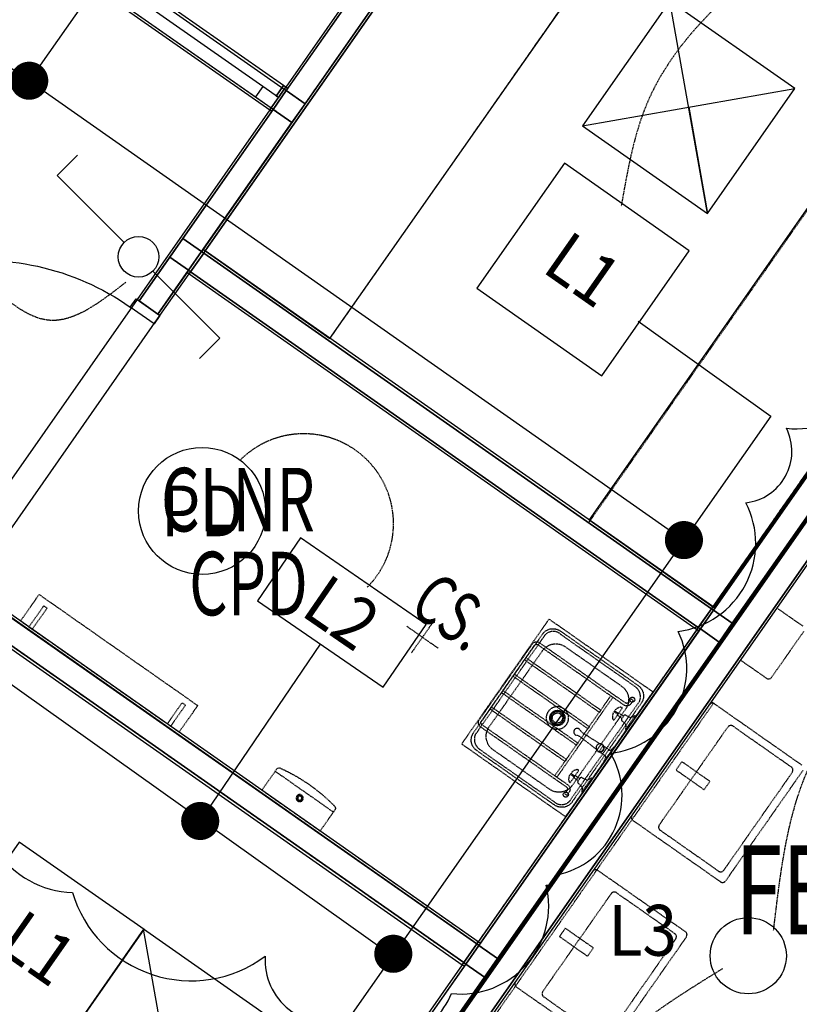
# Model space of a CAD drawing. Extents: x -71979 to 54788, y -13290 to 81757.
# Drawn here: x -5418 to -2349, y 6459 to 10333 of the extents above; entities that cross this region are included whole.
import ezdxf
from ezdxf.enums import TextEntityAlignment as Align

# ---------------------------------------------------------------- set-up
doc = ezdxf.new("R2010")
doc.units = 0
for name, pattern in [('EDG-DASH-3', [4.5, 3, -1.5]), ('X-2439-GC$0$EDG-1DOT-2', [5, 2, -1.4, 0.2, -1.4]), ('X-2439-GC$0$EDG-DASH-3', [4.5, 3, -1.5])]:
    doc.linetypes.add(name, pattern=pattern)
for name, color, linetype in [('LIT-CIRC', 6, 'CONTINUOUS'), ('LIT-FITT', 6, 'CONTINUOUS'), ('LIT-SWITCH', 2, 'EDG-DASH-3'), ('NOT-REVIS', 3, 'CONTINUOUS'), ('SYM-050', 6, 'CONTINUOUS'), ('SYM-ATT', 2, 'CONTINUOUS'), ('SYM-TEXT', 7, 'CONTINUOUS'), ('X-2439-GC$0$JoineryLabels_Pen_No__1', 31, 'X-2439-GC$0$EDG-DASH-3'), ('X-2439-GC$0$New_ARCHICAD Doors_Pen_No__1', 11, 'CONTINUOUS'), ('X-2439-GC$0$New_ARCHICAD Doors_Pen_No__3', 11, 'CONTINUOUS'), ('X-2439-GC$0$New_ARCHICAD Windows_Pen_No__1', 11, 'CONTINUOUS'), ('X-2439-GC$0$New_Equipment_Pen_No__1', 31, 'X-2439-GC$0$EDG-DASH-3'), ('X-2439-GC$0$New_FloorStructural_Pen_No__2', 31, 'X-2439-GC$0$EDG-DASH-3'), ('X-2439-GC$0$New_JoineryMassing_Pen_No__1', 31, 'X-2439-GC$0$EDG-DASH-3'), ('X-2439-GC$0$New_RoomName_Pen_No__1', 31, 'CONTINUOUS'), ('X-2439-GC$0$New_SanitaryFittingsMassing_Pen_No__1', 31, 'X-2439-GC$0$EDG-DASH-3'), ('X-2439-GC$0$New_WallInternal_Pen_No__1', 8, 'CONTINUOUS'), ('X-2439-GC$0$New_WallInternal_Pen_No__3', 8, 'CONTINUOUS'), ('X-2439-GC$0$RCP-LINES', 11, 'CONTINUOUS'), ('X-2439-GC$0$X-ARC-GRID', 133, 'X-2439-GC$0$EDG-1DOT-2'), ('X-XREF', 7, 'CONTINUOUS')]:
    doc.layers.add(name, color=color, linetype=linetype)
doc.styles.add('EDG', font='edg.shx', dxfattribs={"width": 0.9})
doc.styles.add('X-2439-GC$0$EDG', font='edg.shx', dxfattribs={"width": 0.9})

# ---------------------------------------------------------------- blocks, each defined once
blk = doc.blocks.new('X-2439-GC')
at = {"layer": 'X-2439-GC$0$JoineryLabels_Pen_No__1'}
for p, q in [((-1302.7, 11032.4), (-3178.3, 8353.7)), ((-3612.7, 6704.7), (-819.4, 10694)), ((-4096, 7043.1), (-3612.7, 6704.7))]:
    blk.add_line(p, q, dxfattribs=at)
at = {"layer": 'X-2439-GC$0$New_ARCHICAD Doors_Pen_No__1'}
blk.add_line((-4874, 9174.8), (-4947.7, 9226.5), dxfattribs=at)
blk.add_line((-4874, 9174.8), (-4947.7, 9226.5), dxfattribs=at)
at = {"layer": 'X-2439-GC$0$New_ARCHICAD Doors_Pen_No__1', "extrusion": (0, 0, -1)}
blk.add_ellipse((-5568, 8366.8), major_axis=(-721.2, 721.2), ratio=1, start_param=6.108652, end_param=7.679449, dxfattribs=at)
at = {"layer": 'X-2439-GC$0$New_ARCHICAD Doors_Pen_No__3'}
for p, q in [((-4982.9, 9202.3), (-4960, 9235.1)), ((-4960, 9235.1), (-4865.8, 9169.1)), ((-4888.7, 9136.3), (-4982.9, 9202.3)), ((-4865.8, 9169.1), (-4888.7, 9136.3))]:
    blk.add_line(p, q, dxfattribs=at)
at = {"layer": 'X-2439-GC$0$New_ARCHICAD Windows_Pen_No__1'}
for p, q in [((-6211.5, 11344.4), (-4376.6, 10059.5)), ((-6263.1, 11270.6), (-4428.2, 9985.8)), ((-4461, 10069.8), (-6173, 11268.6)), ((-6201.7, 11227.6), (-4489.6, 10028.8)), ((-4461, 10069.8), (-4489.6, 10028.8)), ((-4399.5, 10026.8), (-4461, 10069.8)), ((-4399.5, 10026.8), (-4376.6, 10059.5)), ((-4489.6, 10028.8), (-4428.2, 9985.8)), ((-4428.2, 9985.8), (-4399.5, 10026.8)), ((-4428.2, 9985.8), (-4399.5, 10026.8))]:
    blk.add_line(p, q, dxfattribs=at)
at = {"layer": 'X-2439-GC$0$New_Equipment_Pen_No__1'}
for p, q in [((-1606.6, 13998), (-4368.4, 10053.8)), ((-4294.7, 10002.2), (-1532.9, 13946.4)), ((-1208.6, 10120.7), (-2686.8, 8009.6)), ((-1149.6, 10048), (-5246.6, 4196.9)), ((-1143.1, 10039.9), (-5236.8, 4193.5)), ((-5236.8, 4193.5), (-1143.1, 10039.9)), ((-4376.6, 10059.5), (-4428.2, 9985.8)), ((-4368.4, 10053.8), (-4420, 9980.1)), ((-4420, 9980.1), (-4368.4, 10053.8)), ((-4368.4, 10053.8), (-4376.6, 10059.5)), ((-4368.4, 10053.8), (-4294.7, 10002.2)), ((-4294.7, 10002.2), (-4368.4, 10053.8)), ((-2613.1, 7958), (-1149.6, 10048)), ((-4346.3, 9928.5), (-4294.7, 10002.2)), ((-5148.3, 4162.9), (-1084.1, 9967.2)), ((-4420, 9980.1), (-4775.6, 9472.2)), ((-4428.2, 9985.8), (-4420, 9980.1)), ((-4420, 9980.1), (-4346.3, 9928.5)), ((-4346.3, 9928.5), (-4420, 9980.1)), ((-4701.9, 9420.6), (-4346.3, 9928.5)), ((-4775.6, 9472.2), (-4827.2, 9398.5)), ((-4775.6, 9472.2), (-4701.9, 9420.6)), ((-4701.9, 9420.6), (-4775.6, 9472.2)), ((-4701.9, 9420.6), (-4753.5, 9346.9)), ((-4753.5, 9346.9), (-4701.9, 9420.6)), ((-4745.3, 9341.1), (-4693.7, 9414.9)), ((-4693.7, 9414.9), (-4745.3, 9341.1)), ((-4693.7, 9414.9), (-4701.9, 9420.6)), ((-2695, 8015.3), (-4693.7, 9414.9)), ((-4827.2, 9398.5), (-4947.7, 9226.5)), ((-4827.2, 9398.5), (-4753.5, 9346.9)), ((-4753.5, 9346.9), (-4827.2, 9398.5)), ((-4874, 9174.8), (-4753.5, 9346.9)), ((-4753.5, 9346.9), (-4745.3, 9341.1)), ((-4745.3, 9341.1), (-2746.6, 7941.6)), ((-4947.7, 9226.5), (-4874, 9174.8)), ((-3618.4, 6696.5), (-5625.4, 8101.8)), ((-5677, 8028), (-3670.1, 6622.8)), ((-2695, 8015.3), (-2746.6, 7941.6)), ((-2746.6, 7941.6), (-2695, 8015.3)), ((-2686.8, 8009.6), (-2738.4, 7935.9)), ((-2738.4, 7935.9), (-2686.8, 8009.6)), ((-2686.8, 8009.6), (-2695, 8015.3)), ((-2613.1, 7958), (-2686.8, 8009.6)), ((-2686.8, 8009.6), (-2613.1, 7958)), ((-2664.7, 7884.2), (-2613.1, 7958)), ((-2738.4, 7935.9), (-3610.2, 6690.8)), ((-2746.6, 7941.6), (-2738.4, 7935.9)), ((-2664.7, 7884.2), (-2738.4, 7935.9)), ((-2738.4, 7935.9), (-2664.7, 7884.2)), ((-3536.5, 6639.1), (-2664.7, 7884.2)), ((-3618.4, 6696.5), (-3670.1, 6622.8)), ((-3670.1, 6622.8), (-3618.4, 6696.5)), ((-3610.2, 6690.8), (-3661.9, 6617)), ((-3661.9, 6617), (-3610.2, 6690.8)), ((-3610.2, 6690.8), (-3618.4, 6696.5)), ((-3536.5, 6639.1), (-3610.2, 6690.8)), ((-3610.2, 6690.8), (-3536.5, 6639.1)), ((-3588.1, 6565.4), (-3536.5, 6639.1)), ((-3661.9, 6617), (-5335.1, 4227.5)), ((-3670.1, 6622.8), (-3661.9, 6617)), ((-3588.1, 6565.4), (-3661.9, 6617)), ((-3661.9, 6617), (-3588.1, 6565.4)), ((-5246.6, 4196.9), (-3588.1, 6565.4))]:
    blk.add_line(p, q, dxfattribs=at)
at = {"layer": 'X-2439-GC$0$New_FloorStructural_Pen_No__2'}
for p, q in [((-3894, 7946.2), (-3771.1, 7860.2)), ((-3789.5, 7964.6), (-3875.6, 7841.8))]:
    blk.add_line(p, q, dxfattribs=at)
at = {"layer": 'X-2439-GC$0$New_JoineryMassing_Pen_No__1'}
for p, q in [((-1524.7, 13940.7), (-4688, 9423)), ((-4196.5, 9078.9), (-1033.2, 13596.5)), ((-4688, 9423), (-4196.5, 9078.9))]:
    blk.add_line(p, q, dxfattribs=at)
at = {"layer": 'X-2439-GC$0$New_SanitaryFittingsMassing_Pen_No__1'}
for p, q in [((-5414.8, 7966.6), (-5341.4, 8071.4)), ((-5341.4, 8071.4), (-4717.2, 7634.3)), ((-5323.2, 8026.9), (-5381.7, 7943.3)), ((-5310, 8017.7), (-5323.2, 8026.9)), ((-5368.6, 7934.1), (-5310, 8017.7)), ((-2436.8, 8017.9), (-2580.2, 7813.1)), ((-2334.4, 7946.2), (-2436.8, 8017.9)), ((-4790.6, 7529.5), (-5414.8, 7966.6)), ((-5381.7, 7943.3), (-5368.6, 7934.1)), ((-3678.1, 7483), (-3334, 7974.5)), ((-3334, 7974.5), (-2924.4, 7687.7)), ((-3495.4, 7721.3), (-3359.5, 7915.4)), ((-3487.2, 7715.5), (-3351.3, 7909.7)), ((-3289.8, 7927.7), (-2983.5, 7713.2)), ((-3287.4, 7913.7), (-2997.4, 7710.7)), ((-2458.3, 7744.9), (-2331, 7926.7)), ((-3400, 7876.7), (-3608.8, 7578.5)), ((-3600.6, 7572.7), (-3391.8, 7870.9)), ((-3377.9, 7873.4), (-3039.6, 7636.5)), ((-3033.9, 7644.7), (-3372.2, 7881.6)), ((-3269.9, 7865.5), (-3048.7, 7710.6)), ((-3465.1, 7700), (-3360.4, 7849.5)), ((-3430.5, 7814), (-3424.7, 7822.2)), ((-3135.6, 7607.5), (-3430.5, 7814)), ((-3424.7, 7822.2), (-3129.8, 7615.7)), ((-2580.2, 7813.1), (-2477.8, 7741.5)), ((-3475.7, 7749.4), (-3469.9, 7757.6)), ((-3180.8, 7542.9), (-3475.7, 7749.4)), ((-3469.9, 7757.6), (-3175, 7551.1)), ((-3631.3, 7527.1), (-3495.4, 7721.3)), ((-3623.2, 7521.4), (-3487.2, 7715.5)), ((-3569.8, 7550.5), (-3465.1, 7700)), ((-3520.9, 7684.9), (-3515.1, 7693.1)), ((-3226, 7478.4), (-3520.9, 7684.9)), ((-3515.1, 7693.1), (-3220.2, 7486.6)), ((-3311.5, 7358.1), (-3091.2, 7672.6)), ((-3269.4, 7196.8), (-2925.2, 7688.2)), ((-2924.4, 7687.7), (-3268.6, 7196.2)), ((-2924.4, 7687.7), (-3268.6, 7196.2)), ((-3091.2, 7672.6), (-3083, 7666.9)), ((-2925.2, 7688.2), (-2924.4, 7687.7)), ((-4836.9, 7561.9), (-4778.4, 7645.5)), ((-4765.3, 7636.3), (-4823.8, 7552.7)), ((-4717.2, 7634.3), (-4790.6, 7529.5)), ((-4778.4, 7645.5), (-4765.3, 7636.3)), ((-2694.9, 7649.3), (-4392.7, 5224.6)), ((-4384.5, 5218.9), (-2686.7, 7643.6)), ((-3083, 7666.9), (-3303.3, 7352.3)), ((-2979.4, 7649.3), (-3251.3, 7261)), ((-2971.2, 7643.5), (-3243.1, 7255.2)), ((-3010.8, 7660.2), (-3019.9, 7647.1)), ((-3011.7, 7641.4), (-3002.6, 7654.5)), ((-3002.6, 7654.5), (-3010.8, 7660.2)), ((-3007.5, 7202.9), (-2703.5, 7637)), ((-2686.7, 7643.6), (-2694.9, 7649.3)), ((-2682.6, 7640.7), (-2338.6, 7399.8)), ((-3566.1, 7620.3), (-3560.3, 7628.5)), ((-3271.2, 7413.8), (-3566.1, 7620.3)), ((-3560.3, 7628.5), (-3265.4, 7422)), ((-3032.8, 7620.1), (-3242.1, 7321.1)), ((-3129.8, 7615.7), (-3135.6, 7607.5)), ((-3081.7, 7604.3), (-3077.9, 7609.6)), ((-3075.6, 7612.9), (-3077.9, 7609.6)), ((-3077.9, 7609.6), (-3063.2, 7599.3)), ((-3077.9, 7609.6), (-3063.2, 7599.3)), ((-3063.2, 7599.3), (-3077.8, 7578.4)), ((-3071.9, 7618.2), (-3075.6, 7612.9)), ((-3075.6, 7612.9), (-3060.9, 7602.6)), ((-3060.9, 7602.6), (-3075.6, 7612.9)), ((-3059.2, 7605), (-3064.9, 7596.8)), ((-3064.9, 7596.8), (-3046.9, 7584.2)), ((-3063.2, 7599.3), (-3060.9, 7602.6)), ((-3060.9, 7602.6), (-3046.3, 7623.5)), ((-3041.2, 7592.4), (-3059.2, 7605)), ((-3039.4, 7594.9), (-3041.2, 7592.4)), ((-2994.8, 7594.1), (-3032.6, 7540.1)), ((-3015.2, 7587.7), (-3032.5, 7596.1)), ((-2996.2, 7593.9), (-3010.8, 7587)), ((-2991.5, 7591.8), (-2994.8, 7594.1)), ((-4823.8, 7552.7), (-4836.9, 7561.9)), ((-3259.9, 7321.9), (-3598.2, 7558.8)), ((-3046.9, 7584.2), (-3048.6, 7581.8)), ((-3047.4, 7574.8), (-3033.5, 7561.4)), ((-3041.2, 7592.4), (-3046.9, 7584.2)), ((-3031.4, 7557.5), (-3032.9, 7541.5)), ((-3029.4, 7537.8), (-2991.5, 7591.8)), ((-3603.9, 7550.6), (-3265.6, 7313.7)), ((-3213.9, 7513.1), (-3223.2, 7517.2)), ((-3210.8, 7535.7), (-3210.6, 7535.3)), ((-3210.6, 7535.3), (-3203.5, 7527.9)), ((-3203.5, 7527.9), (-3131.6, 7482.4)), ((-3175, 7551.1), (-3180.8, 7542.9)), ((-3032.6, 7540.1), (-3029.4, 7537.8)), ((-2900.2, 7164.4), (-2630.6, 7549.4)), ((-2609.7, 7553), (-2380.3, 7392.4)), ((-3268.6, 7196.2), (-3678.1, 7483)), ((-3220.2, 7486.6), (-3226, 7478.4)), ((-3146.5, 7461.1), (-3213.9, 7513.1)), ((-3312.7, 7243), (-3619.1, 7457.5)), ((-3315.2, 7256.9), (-3605.1, 7459.9)), ((-3332.6, 7305.1), (-3553.8, 7460)), ((-3145.7, 7459.6), (-3146.5, 7461.1)), ((-3121.2, 7476.3), (-3137.3, 7453.4)), ((-3137.3, 7453.4), (-3111.9, 7435.6)), ((-3095.8, 7458.6), (-3121.2, 7476.3)), ((-3078, 7471.7), (-3118.2, 7414.4)), ((-3116.6, 7413.3), (-3076.4, 7470.6)), ((-3078, 7471.7), (-3090.3, 7459.5)), ((-3076.4, 7470.6), (-3078, 7471.7)), ((-3265.4, 7422), (-3271.2, 7413.8)), ((-3110.9, 7430), (-3118.2, 7414.4)), ((-3118.2, 7414.4), (-3116.6, 7413.3)), ((-2811.3, 7413.4), (-2834.2, 7380.6)), ((-2700.7, 7336), (-2811.3, 7413.4)), ((-4412.4, 7375.7), (-4464.6, 7301.2)), ((-4412.4, 7375.7), (-4406.1, 7384.8)), ((-4183.1, 7215.1), (-4412.4, 7375.7)), ((-4183.1, 7215.1), (-4412.4, 7375.7)), ((-3253.7, 7358.5), (-3250, 7363.9)), ((-3247.7, 7367.1), (-3250, 7363.9)), ((-3250, 7363.9), (-3235.3, 7353.5)), ((-3250, 7363.9), (-3235.3, 7353.5)), ((-3244, 7372.5), (-3247.7, 7367.1)), ((-3247.7, 7367.1), (-3233, 7356.8)), ((-3233, 7356.8), (-3247.7, 7367.1)), ((-3233, 7356.8), (-3218.3, 7377.7)), ((-2834.2, 7380.6), (-2723.6, 7303.2)), ((-2376.7, 7371.6), (-2646.2, 6986.6)), ((-2334.9, 7378.9), (-2638.9, 6944.8)), ((-3303.3, 7352.3), (-3311.5, 7358.1)), ((-3235.3, 7353.5), (-3249.9, 7332.7)), ((-3231.3, 7359.3), (-3237, 7351.1)), ((-3237, 7351.1), (-3219, 7338.5)), ((-3235.3, 7353.5), (-3233, 7356.8)), ((-3213.2, 7346.7), (-3231.3, 7359.3)), ((-3219, 7338.5), (-3220.7, 7336)), ((-3219.5, 7329.1), (-3205.6, 7315.7)), ((-3213.2, 7346.7), (-3219, 7338.5)), ((-3211.5, 7349.1), (-3213.2, 7346.7)), ((-3166.9, 7348.4), (-3204.7, 7294.3)), ((-3187.3, 7341.9), (-3204.5, 7350.3)), ((-3201.4, 7292), (-3163.6, 7346.1)), ((-3168.3, 7348.1), (-3182.8, 7341.3)), ((-3163.6, 7346.1), (-3166.9, 7348.4)), ((-2723.6, 7303.2), (-2700.7, 7336)), ((-4464.6, 7301.2), (-4235.3, 7140.6)), ((-3263.1, 7299.8), (-3272.3, 7286.7)), ((-3272.3, 7286.7), (-3264.1, 7281)), ((-3264.1, 7281), (-3254.9, 7294.1)), ((-3203.5, 7311.8), (-3205, 7295.7)), ((-3204.7, 7294.3), (-3201.4, 7292)), ((-4235.3, 7140.6), (-4183.1, 7215.1)), ((-4176.8, 7224.2), (-4183.1, 7215.1)), ((-3268.6, 7196.2), (-3269.4, 7196.8)), ((-2659.8, 6941.1), (-3003.8, 7182)), ((-2667.1, 6982.9), (-2896.5, 7143.5)), ((-3466.4, 6547.6), (-3162.4, 6981.7)), ((-3141.5, 6985.4), (-2797.4, 6744.5)), ((-3068.6, 6897.7), (-2839.2, 6737.1)), ((-3359, 6509), (-3089.5, 6894)), ((-3270.1, 6758.1), (-3293.1, 6725.3)), ((-3159.5, 6680.6), (-3270.1, 6758.1)), ((-3293.1, 6725.3), (-3182.5, 6647.9)), ((-2835.5, 6716.2), (-3105.1, 6331.2)), ((-2793.7, 6723.6), (-3097.7, 6289.4)), ((-3182.5, 6647.9), (-3159.5, 6680.6)), ((-3118.6, 6285.8), (-3462.7, 6526.7)), ((-3126, 6327.5), (-3355.4, 6488.1))]:
    blk.add_line(p, q, dxfattribs=at)
at = {"layer": 'X-2439-GC$0$New_SanitaryFittingsMassing_Pen_No__1', "extrusion": (0, 0, -1)}
for centre, major_axis, start_param, end_param in [((-3318.5, 7886.7), (35.4, 35.4), 4.537856, 6.108652), ((-3317.7, 7886.1), (-29, 29), 6.108652, 7.900763), ((-3383.6, 7865.2), (-14.1, 14.1), 6.108652, 7.679449), ((-3383.6, 7865.2), (7.07, 7.07), 4.537856, 6.108652), ((-3307.2, 7812.2), (-46, 46), 6.108652, 7.679449), ((-3086, 7657.4), (46, 46), -0.174533, 1.396263), ((-3026.8, 7668.7), (36.2, 36.2), -0.174533, 1.174949), ((-3012.1, 7672.2), (35.4, 35.4), -0.174533, 1.396263), ((-3301.3, 7585.3), (-31.1, 31.1), 1.396263401595525, 7.679448708775111), ((-3028.1, 7652.9), (-14.1, 14.1), 2.96706, 4.537856), ((-3028.1, 7652.9), (7.07, 7.07), 1.396263, 2.96706), ((-3006.7, 7657.4), (7.07, 7.07), 2.96706, 6.108652), ((-3006.7, 7657.4), (7.07, 7.07), -0.174533, 2.96706), ((-3301.3, 7585.3), (-20.5, 20.5), 1.396263401595531, 7.679448708775118), ((-3301.3, 7585.3), (21.2, 21.2), -0.174533, 6.108652), ((-3301.3, 7585.3), (-17.7, 17.7), 1.396263401595513, 7.6794487087751), ((-3301.3, 7585.3), (14.1, 14.1), -0.174533, 6.108652), ((-3592.4, 7567), (14.1, 14.1), 2.96706, 4.537856), ((-3592.4, 7567), (7.07, 7.07), 2.96706, 4.537856), ((-3590.4, 7498.4), (-35.4, 35.4), 4.537856, 6.108652), ((-3575.7, 7501.9), (-36.2, 36.2), 4.537856, 5.887338), ((-3516.5, 7513.3), (-46, 46), 4.537856, 6.108652), ((-4396.9, 7377.1), (8.51, 8.51), 4.620997, 5.759881), ((-4679.7, 6749.9), (-494.9, 494.9), 1.206361, 1.58609), ((-4315.5, 7270.1), (-9.9, 9.9), 2.96706, 9.250245), ((-3295.4, 7358.4), (46, 46), 1.396263, 2.96706), ((-3268.2, 7283.8), (7.07, 7.07), 2.96706, 6.108652), ((-3268.2, 7283.8), (7.07, 7.07), -0.174533, 2.96706), ((-3271.3, 7305.5), (7.07, 7.07), -0.174533, 1.396263), ((-3271.3, 7305.5), (14.1, 14.1), -0.174533, 1.396263), ((-4315.5, 7270.1), (-8.13, 8.13), 2.96706, 9.250245), ((-4315.5, 7270.1), (-5.66, 5.66), 2.96706, 9.250245), ((-3284.8, 7284.5), (29, 29), 1.396263, 3.188374), ((-3284, 7283.9), (-35.4, 35.4), 2.96706, 4.537856), ((-4187.2, 7230.2), (8.51, 8.51), 0.169863, 1.313122)]:
    blk.add_ellipse(centre, major_axis=major_axis, ratio=1, start_param=start_param, end_param=end_param, dxfattribs=at)
at = {"layer": 'X-2439-GC$0$New_SanitaryFittingsMassing_Pen_No__1'}
for centre, major_axis, start_param, end_param in [((-2469.8, 7752.9), (9.9, 9.9), 3.316126, 4.886922), ((-2691.2, 7628.4), (-10.6, 10.6), -1.396263, 0.174533), ((-3050.9, 7590), (-24, 24), 0.351349, 0.984316), ((-3048, 7594.2), (24, 24), 0.935546, 1.568513), ((-3051.8, 7619.1), (-6.15, 6.15), -1.396263, -0.635251), ((-3047.9, 7624.6), (-1.41, 1.41), 3.316126, 4.886922), ((-3035.1, 7590.7), (-4.25, 4.25), -1.239662, 0.017931), ((-2995.4, 7593.3), (-0.707, 0.707), -1.396263, 0.174533), ((-3075.6, 7585), (6.15, 6.15), 2.555113, 3.316126), ((-3079.5, 7579.6), (-1.41, 1.41), 1.745329, 3.316126), ((-3044.5, 7578.9), (-3.54, 3.54), 0.174533, 1.745329), ((-3038.7, 7556.1), (5.23, 5.23), 5.687025, 6.301116), ((-3012.5, 7590.6), (2.85, 2.85), 3.191771, 4.367776), ((-2618.3, 7540.8), (-10.6, 10.6), -1.396263, 0.174533), ((-3223.4, 7530.8), (9.62, 9.62), 5.864784, 10.228107), ((-3030.2, 7541.2), (-1.9, 1.9), 0.693679, 1.226183), ((-3133.3, 7467.7), (-11.3, 11.3), -1.396263, 1.745329), ((-3133.3, 7467.7), (-10.4, 10.4), 1.366606, 5.380863), ((-3133.3, 7467.7), (-11.3, 11.3), 1.745329, 4.886922), ((-3093.7, 7463), (3.49, 3.49), 3.490798, 4.71225), ((-3114.2, 7432.3), (2.83, 2.83), 4.886922, 6.457718), ((-3220.1, 7348.4), (-24, 24), -0.635251, -0.002283), ((-3223.8, 7373.4), (6.15, 6.15), 0.174533, 0.935546), ((-3220, 7378.9), (-1.41, 1.41), 3.316126, 4.886922), ((-2389, 7380.2), (-10.6, 10.6), 3.316126, 4.886922), ((-3223, 7344.3), (-24, 24), 0.351349, 0.984316), ((-3247.7, 7339.3), (6.15, 6.15), 2.555113, 3.316126), ((-3251.5, 7333.8), (-1.41, 1.41), 1.745329, 3.316126), ((-3216.6, 7333.1), (-3.54, 3.54), 0.174533, 1.745329), ((-3207.2, 7344.9), (-4.25, 4.25), -1.239662, 0.017931), ((-3184.6, 7344.9), (-2.85, 2.85), 1.620974, 2.796979), ((-3167.4, 7347.6), (0.707, 0.707), 0.174533, 1.745329), ((-3210.8, 7310.4), (5.23, 5.23), 5.687025, 6.301116), ((-3202.3, 7295.5), (1.9, 1.9), 2.264475, 2.796979), ((-2995.2, 7194.3), (10.6, 10.6), 1.745329, 3.316126), ((-2887.9, 7155.8), (10.6, 10.6), 1.745329, 3.316126), ((-3150.1, 6973.1), (-10.6, 10.6), -1.396263, 0.174533), ((-2658.5, 6995.2), (-10.6, 10.6), 1.745329, 3.316126), ((-2651.2, 6953.4), (-10.6, 10.6), 1.745329, 3.316126), ((-3077.2, 6885.4), (-10.6, 10.6), -1.396263, 0.174533), ((-2806, 6732.2), (10.6, 10.6), 4.886922, 6.457718), ((-2847.8, 6724.8), (-10.6, 10.6), 3.316126, 4.886922), ((-3454.1, 6539), (10.6, 10.6), 1.745329, 3.316126), ((-3346.8, 6500.4), (10.6, 10.6), 1.745329, 3.316126)]:
    blk.add_ellipse(centre, major_axis=major_axis, ratio=1, start_param=start_param, end_param=end_param, dxfattribs=at)
at = {"layer": 'X-2439-GC$0$New_WallInternal_Pen_No__1'}
for p, q in [((-4399.5, 10026.8), (-4376.6, 10059.5)), ((-4428.2, 9985.8), (-4399.5, 10026.8)), ((-4874, 9174.8), (-4947.7, 9226.5))]:
    blk.add_line(p, q, dxfattribs=at)
at = {"layer": 'X-2439-GC$0$New_WallInternal_Pen_No__3'}
for p, q in [((-1606.6, 13998), (-4368.4, 10053.8)), ((-4294.7, 10002.2), (-1532.9, 13946.4)), ((-1208.6, 10120.7), (-2686.8, 8009.6)), ((-5236.8, 4193.5), (-1143.1, 10039.9)), ((-4368.4, 10053.8), (-4376.6, 10059.5)), ((-4368.4, 10053.8), (-4376.6, 10059.5)), ((-2613.1, 7958), (-1149.6, 10048)), ((-4346.3, 9928.5), (-4294.7, 10002.2)), ((-5146.7, 4165.3), (-1085.7, 9964.9)), ((-4420, 9980.1), (-4775.6, 9472.2)), ((-4428.2, 9985.8), (-4420, 9980.1)), ((-4428.2, 9985.8), (-4420, 9980.1)), ((-4701.9, 9420.6), (-4346.3, 9928.5)), ((-4775.6, 9472.2), (-4827.2, 9398.5)), ((-4693.7, 9414.9), (-4701.9, 9420.6)), ((-4693.7, 9414.9), (-4701.9, 9420.6)), ((-2695, 8015.3), (-4693.7, 9414.9)), ((-4827.2, 9398.5), (-4947.7, 9226.5)), ((-4874, 9174.8), (-4753.5, 9346.9)), ((-4753.5, 9346.9), (-4745.3, 9341.1)), ((-4753.5, 9346.9), (-4745.3, 9341.1)), ((-4745.3, 9341.1), (-2746.6, 7941.6)), ((-3618.4, 6696.5), (-5625.4, 8101.8)), ((-5677, 8028), (-3670.1, 6622.8)), ((-2686.8, 8009.6), (-2695, 8015.3)), ((-2686.8, 8009.6), (-2695, 8015.3)), ((-2664.7, 7884.2), (-2613.1, 7958)), ((-2738.4, 7935.9), (-3610.2, 6690.8)), ((-2746.6, 7941.6), (-2738.4, 7935.9)), ((-2746.6, 7941.6), (-2738.4, 7935.9)), ((-3536.5, 6639.1), (-2664.7, 7884.2)), ((-3610.2, 6690.8), (-3618.4, 6696.5)), ((-3610.2, 6690.8), (-3618.4, 6696.5)), ((-3588.1, 6565.4), (-3536.5, 6639.1)), ((-3661.9, 6617), (-5335.1, 4227.5)), ((-3670.1, 6622.8), (-3661.9, 6617)), ((-3670.1, 6622.8), (-3661.9, 6617)), ((-5246.6, 4196.9), (-3588.1, 6565.4))]:
    blk.add_line(p, q, dxfattribs=at)
at = {"layer": 'X-2439-GC$0$RCP-LINES'}
for p, q in [((-1614.8, 14003.8), (-4370.8, 10067.7)), ((-1614.8, 14003.8), (-4370.8, 10067.7)), ((-1606.6, 13998), (-4368.4, 10053.8)), ((-1606.6, 13998), (-4368.4, 10053.8)), ((-4362.6, 10062), (-1606.6, 13998)), ((-1532.9, 13946.4), (-4696.2, 9428.8)), ((-1524.7, 13940.7), (-4688, 9423)), ((-4688, 9423), (-1524.7, 13940.7)), ((-4688, 9423), (-1524.7, 13940.7)), ((-4294.7, 10002.2), (-1532.9, 13946.4)), ((-4294.7, 10002.2), (-1532.9, 13946.4)), ((-4196.5, 9078.9), (-1033.2, 13596.5)), ((-4379, 10073.5), (-6197.5, 11346.8)), ((-6268.8, 11262.4), (-4433.9, 9977.6)), ((-1306.8, 11035.2), (-3176.6, 8364.8)), ((-2685.1, 8020.7), (-815.3, 10691.1)), ((-5660.3, 3597.2), (-819.3, 10510.8)), ((-2858.1, 10406.3), (-3202.2, 9914.8)), ((-2710.7, 9570.6), (-2858.1, 10406.3)), ((-2366.6, 10062.1), (-2858.1, 10406.3)), ((-1215.1, 10128.7), (-3675.8, 6614.6)), ((-1215.1, 10128.7), (-2689.2, 8023.5)), ((-1215.1, 10128.7), (-2689.2, 8023.5)), ((-1208.6, 10120.7), (-2686.8, 8009.6)), ((-1208.6, 10120.7), (-2686.8, 8009.6)), ((-2681, 8017.8), (-1208.6, 10120.7)), ((-4379, 10073.5), (-4407.7, 10032.5)), ((-4407.7, 10032.5), (-4379, 10073.5)), ((-4370.8, 10067.7), (-4379, 10073.5)), ((-4370.8, 10067.7), (-4379, 10073.5)), ((-1149.6, 10048), (-5246.6, 4196.9)), ((-1143.1, 10039.9), (-5236.8, 4193.5)), ((-5236.8, 4193.5), (-1143.1, 10039.9)), ((-5236.8, 4193.5), (-1143.1, 10039.9)), ((-4376.6, 10059.5), (-4428.2, 9985.8)), ((-4368.4, 10053.8), (-4420, 9980.1)), ((-4420, 9980.1), (-4368.4, 10053.8)), ((-4399.5, 10026.8), (-4376.6, 10059.5)), ((-4376.6, 10059.5), (-4399.5, 10026.8)), ((-4370.8, 10067.7), (-4376.6, 10059.5)), ((-4376.6, 10059.5), (-4370.8, 10067.7)), ((-4376.6, 10059.5), (-4368.4, 10053.8)), ((-4368.4, 10053.8), (-4376.6, 10059.5)), ((-4368.4, 10053.8), (-4376.6, 10059.5)), ((-4368.4, 10053.8), (-4376.6, 10059.5)), ((-4370.8, 10067.7), (-4362.6, 10062)), ((-4362.6, 10062), (-4370.8, 10067.7)), ((-4368.4, 10053.8), (-4362.6, 10062)), ((-4368.4, 10053.8), (-4294.7, 10002.2)), ((-4294.7, 10002.2), (-4368.4, 10053.8)), ((-3202.2, 9914.8), (-2366.6, 10062.1)), ((-2710.7, 9570.6), (-2366.6, 10062.1)), ((-2613.1, 7958), (-1149.6, 10048)), ((-2613.1, 7958), (-1149.6, 10048)), ((-4428.2, 9985.8), (-4399.5, 10026.8)), ((-4407.7, 10032.5), (-4399.5, 10026.8)), ((-4399.5, 10026.8), (-4407.7, 10032.5)), ((-4346.3, 9928.5), (-4294.7, 10002.2)), ((-4346.3, 9928.5), (-4294.7, 10002.2)), ((-5148.3, 4162.9), (-1084.1, 9967.2)), ((-1085.7, 9964.9), (-5146.7, 4165.3)), ((-5146.7, 4165.3), (-1085.7, 9964.9)), ((-5138.5, 4159.5), (-1077.5, 9959.1)), ((-5138.5, 4159.5), (-1077.5, 9959.1)), ((-4433.9, 9977.6), (-4955.9, 9232.2)), ((-4433.9, 9977.6), (-4955.9, 9232.2)), ((-4947.7, 9226.5), (-4425.7, 9971.9)), ((-4420, 9980.1), (-4775.6, 9472.2)), ((-4420, 9980.1), (-4775.6, 9472.2)), ((-4428.2, 9985.8), (-4433.9, 9977.6)), ((-4433.9, 9977.6), (-4428.2, 9985.8)), ((-4433.9, 9977.6), (-4425.7, 9971.9)), ((-4425.7, 9971.9), (-4433.9, 9977.6)), ((-4420, 9980.1), (-4428.2, 9985.8)), ((-4428.2, 9985.8), (-4420, 9980.1)), ((-4428.2, 9985.8), (-4420, 9980.1)), ((-4428.2, 9985.8), (-4420, 9980.1)), ((-4425.7, 9971.9), (-4420, 9980.1)), ((-4420, 9980.1), (-4346.3, 9928.5)), ((-4346.3, 9928.5), (-4420, 9980.1)), ((-2784.4, 9988.5), (-2710.7, 9570.6)), ((-4701.9, 9420.6), (-4346.3, 9928.5)), ((-4701.9, 9420.6), (-4346.3, 9928.5)), ((-3202.2, 9914.8), (-2710.7, 9570.6)), ((-4775.6, 9472.2), (-4827.2, 9398.5)), ((-4775.6, 9472.2), (-4827.2, 9398.5)), ((-4775.6, 9472.2), (-4701.9, 9420.6)), ((-4701.9, 9420.6), (-4775.6, 9472.2)), ((-4701.9, 9420.6), (-4753.5, 9346.9)), ((-4753.5, 9346.9), (-4701.9, 9420.6)), ((-4745.3, 9341.1), (-4693.7, 9414.9)), ((-4693.7, 9414.9), (-4745.3, 9341.1)), ((-4696.2, 9428.8), (-4701.9, 9420.6)), ((-4693.7, 9414.9), (-4701.9, 9420.6)), ((-4693.7, 9414.9), (-4701.9, 9420.6)), ((-4701.9, 9420.6), (-4693.7, 9414.9)), ((-4693.7, 9414.9), (-4701.9, 9420.6)), ((-4696.2, 9428.8), (-4688, 9423)), ((-4688, 9423), (-4696.2, 9428.8)), ((-4688, 9423), (-4693.7, 9414.9)), ((-4693.7, 9414.9), (-4688, 9423)), ((-4693.7, 9414.9), (-2695, 8015.3)), ((-2695, 8015.3), (-4693.7, 9414.9)), ((-2695, 8015.3), (-4693.7, 9414.9)), ((-4688, 9423), (-4196.5, 9078.9)), ((-2689.2, 8023.5), (-4688, 9423)), ((-2689.2, 8023.5), (-4688, 9423)), ((-4827.2, 9398.5), (-4947.7, 9226.5)), ((-4827.2, 9398.5), (-4947.7, 9226.5)), ((-4827.2, 9398.5), (-4753.5, 9346.9)), ((-4753.5, 9346.9), (-4827.2, 9398.5)), ((-4874, 9174.8), (-4753.5, 9346.9)), ((-4874, 9174.8), (-4753.5, 9346.9)), ((-4759.3, 9338.7), (-4874, 9174.8)), ((-4753.5, 9346.9), (-4759.3, 9338.7)), ((-4759.3, 9338.7), (-4751.1, 9332.9)), ((-4751.1, 9332.9), (-4759.3, 9338.7)), ((-4753.5, 9346.9), (-4745.3, 9341.1)), ((-4753.5, 9346.9), (-4745.3, 9341.1)), ((-4745.3, 9341.1), (-4753.5, 9346.9)), ((-4753.5, 9346.9), (-4745.3, 9341.1)), ((-4745.3, 9341.1), (-4751.1, 9332.9)), ((-4751.1, 9332.9), (-4745.3, 9341.1)), ((-2746.6, 7941.6), (-4745.3, 9341.1)), ((-4745.3, 9341.1), (-2746.6, 7941.6)), ((-4745.3, 9341.1), (-2746.6, 7941.6)), ((-4865.8, 9169.1), (-4751.1, 9332.9)), ((-4865.8, 9169.1), (-4751.1, 9332.9)), ((-4751.1, 9332.9), (-2752.3, 7933.4)), ((-4751.1, 9332.9), (-2752.3, 7933.4)), ((-4955.9, 9232.2), (-5586.8, 8331.1)), ((-4955.9, 9232.2), (-4947.7, 9226.5)), ((-4947.7, 9226.5), (-4955.9, 9232.2)), ((-4947.7, 9226.5), (-4874, 9174.8)), ((-4874, 9174.8), (-4947.7, 9226.5)), ((-5496.7, 8268), (-4865.8, 9169.1)), ((-4874, 9174.8), (-4865.8, 9169.1)), ((-4865.8, 9169.1), (-4874, 9174.8)), ((-3176.6, 8364.8), (-2685.1, 8020.7)), ((-5989.9, 8234.9), (-3675.8, 6614.6)), ((-5989.9, 8234.9), (-3675.8, 6614.6)), ((-3670.1, 6622.8), (-5984.2, 8243.1)), ((-3618.4, 6696.5), (-5625.4, 8101.8)), ((-3618.4, 6696.5), (-5625.4, 8101.8)), ((-3612.7, 6704.7), (-5611.4, 8104.2)), ((-3612.7, 6704.7), (-5611.4, 8104.2)), ((-5617.2, 8096), (-3618.4, 6696.5)), ((-5677, 8028), (-3670.1, 6622.8)), ((-5677, 8028), (-3670.1, 6622.8)), ((-2689.2, 8023.5), (-2695, 8015.3)), ((-2695, 8015.3), (-2689.2, 8023.5)), ((-2681, 8017.8), (-2689.2, 8023.5)), ((-2689.2, 8023.5), (-2681, 8017.8)), ((-2695, 8015.3), (-2746.6, 7941.6)), ((-2746.6, 7941.6), (-2695, 8015.3)), ((-2686.8, 8009.6), (-2738.4, 7935.9)), ((-2738.4, 7935.9), (-2686.8, 8009.6)), ((-2695, 8015.3), (-2686.8, 8009.6)), ((-2686.8, 8009.6), (-2695, 8015.3)), ((-2686.8, 8009.6), (-2695, 8015.3)), ((-2686.8, 8009.6), (-2695, 8015.3)), ((-2686.8, 8009.6), (-2681, 8017.8)), ((-2613.1, 7958), (-2686.8, 8009.6)), ((-2686.8, 8009.6), (-2613.1, 7958)), ((-2664.7, 7884.2), (-2613.1, 7958)), ((-2664.7, 7884.2), (-2613.1, 7958)), ((-2752.3, 7933.4), (-3612.7, 6704.7)), ((-2752.3, 7933.4), (-3612.7, 6704.7)), ((-2738.4, 7935.9), (-3610.2, 6690.8)), ((-2738.4, 7935.9), (-3610.2, 6690.8)), ((-3604.5, 6699), (-2744.1, 7927.7)), ((-2746.6, 7941.6), (-2752.3, 7933.4)), ((-2752.3, 7933.4), (-2746.6, 7941.6)), ((-2744.1, 7927.7), (-2752.3, 7933.4)), ((-2752.3, 7933.4), (-2744.1, 7927.7)), ((-2738.4, 7935.9), (-2746.6, 7941.6)), ((-2746.6, 7941.6), (-2738.4, 7935.9)), ((-2746.6, 7941.6), (-2738.4, 7935.9)), ((-2746.6, 7941.6), (-2738.4, 7935.9)), ((-2744.1, 7927.7), (-2738.4, 7935.9)), ((-2664.7, 7884.2), (-2738.4, 7935.9)), ((-2738.4, 7935.9), (-2664.7, 7884.2)), ((-3536.5, 6639.1), (-2664.7, 7884.2)), ((-3536.5, 6639.1), (-2664.7, 7884.2)), ((-4930, 6754.2), (-5274.2, 6262.7)), ((-4782.7, 5918.6), (-4930, 6754.2)), ((-4438.5, 6410.1), (-4930, 6754.2)), ((-3612.7, 6704.7), (-3618.4, 6696.5)), ((-3618.4, 6696.5), (-3612.7, 6704.7)), ((-3604.5, 6699), (-3612.7, 6704.7)), ((-3612.7, 6704.7), (-3604.5, 6699)), ((-3618.4, 6696.5), (-3670.1, 6622.8)), ((-3670.1, 6622.8), (-3618.4, 6696.5)), ((-3610.2, 6690.8), (-3661.9, 6617)), ((-3661.9, 6617), (-3610.2, 6690.8)), ((-3618.4, 6696.5), (-3610.2, 6690.8)), ((-3610.2, 6690.8), (-3618.4, 6696.5)), ((-3610.2, 6690.8), (-3618.4, 6696.5)), ((-3610.2, 6690.8), (-3618.4, 6696.5)), ((-3610.2, 6690.8), (-3604.5, 6699)), ((-3536.5, 6639.1), (-3610.2, 6690.8)), ((-3610.2, 6690.8), (-3536.5, 6639.1)), ((-3588.1, 6565.4), (-3536.5, 6639.1)), ((-3588.1, 6565.4), (-3536.5, 6639.1)), ((-3675.8, 6614.6), (-5344.9, 4230.8)), ((-3675.8, 6614.6), (-5344.9, 4230.8)), ((-3675.8, 6614.6), (-5344.9, 4230.8)), ((-3661.9, 6617), (-5335.1, 4227.5)), ((-3661.9, 6617), (-5335.1, 4227.5)), ((-5335.1, 4227.5), (-3667.6, 6608.8)), ((-3670.1, 6622.8), (-3675.8, 6614.6)), ((-3675.8, 6614.6), (-3670.1, 6622.8)), ((-3667.6, 6608.8), (-3675.8, 6614.6)), ((-3675.8, 6614.6), (-3667.6, 6608.8)), ((-3661.9, 6617), (-3670.1, 6622.8)), ((-3670.1, 6622.8), (-3661.9, 6617)), ((-3670.1, 6622.8), (-3661.9, 6617)), ((-3670.1, 6622.8), (-3661.9, 6617)), ((-3667.6, 6608.8), (-3661.9, 6617)), ((-3588.1, 6565.4), (-3661.9, 6617)), ((-3661.9, 6617), (-3588.1, 6565.4)), ((-5246.6, 4196.9), (-3588.1, 6565.4)), ((-5246.6, 4196.9), (-3588.1, 6565.4))]:
    blk.add_line(p, q, dxfattribs=at)
at = {"layer": 'X-2439-GC$0$X-ARC-GRID'}
blk.add_line((-5965.4, 3161.7), (6270.6, 20636.4), dxfattribs=at)
at = {"layer": 'X-2439-GC$0$JoineryLabels_Pen_No__1', "style": 'X-2439-GC$0$EDG', "width": 0.7}
blk.add_text('CS.', height=200, rotation=325, dxfattribs=at).set_placement((-3891.5, 8005.5))
at = {"layer": 'X-2439-GC$0$New_RoomName_Pen_No__1', "style": 'X-2439-GC$0$EDG', "width": 0.7}
for s, height, p in [('CLNR', 250, (-4861.9, 8319.4)), ('CPD', 250, (-4751.2, 7989.4)), ('FEMALE', 350, (-2601.2, 6734))]:
    blk.add_text(s, height=height, dxfattribs=at).set_placement(p)
blk = doc.blocks.new('LIT-DOWN')
at = {"layer": 'SYM-050', "color": 0, "linetype": 'ByBlock'}
blk.add_circle((0, 0), 150, dxfattribs=at)
at = {"layer": 'SYM-ATT', "linetype": 'ByBlock', "style": 'EDG', "width": 0.9}
for tag, p in [('MOUNT', (150, 450)), ('TYPE', (150, 150))]:
    blk.add_attdef(tag, p, '', height=200, dxfattribs=at)
at = {"layer": 'SYM-ATT', "color": 255, "linetype": 'ByBlock', "style": 'EDG', "width": 0.9}
for tag, flags in [('CHAN', 3), ('RATING', 3), ('EQUIP', 3), ('NAME', 3), ('ID', 9)]:
    blk.add_attdef(tag, (0, 0), '', height=200, dxfattribs=dict(at, flags=flags))
at = {"layer": 'SYM-TEXT', "color": 255, "linetype": 'ByBlock', "style": 'EDG', "width": 0.9, "flags": 3}
blk.add_attdef('TEXT', (0, 0), '', height=200, dxfattribs=at)
blk = doc.blocks.new('FL-4X18T')
at = {"layer": 'SYM-050', "color": 0, "linetype": 'ByBlock'}
blk.add_lwpolyline([(-300, -300), (300, -300), (300, 300), (-300, 300)], close=True, dxfattribs=at)
at = {"layer": 'SYM-ATT', "linetype": 'ByBlock', "style": 'EDG', "width": 0.9}
blk.add_attdef('MOUNT', (100, 400), '', height=200, dxfattribs=at)
at = {"layer": 'SYM-ATT', "color": 255, "linetype": 'ByBlock', "style": 'EDG', "width": 0.9}
for tag, flags in [('CHAN', 3), ('RATING', 3), ('EQUIP', 3), ('NAME', 3), ('ID', 9)]:
    blk.add_attdef(tag, (0, 0), '', height=200, dxfattribs=dict(at, flags=flags))
at = {"layer": 'SYM-ATT', "linetype": 'ByBlock', "style": 'EDG', "width": 0.9}
blk.add_attdef('TYPE', text='', height=200, dxfattribs=at).set_placement((0, 0), align=Align.MIDDLE_CENTER)
at = {"layer": 'SYM-TEXT', "color": 255, "linetype": 'ByBlock', "style": 'EDG', "width": 0.9, "flags": 3}
blk.add_attdef('TEXT', (0, 0), '', height=200, dxfattribs=at)
blk = doc.blocks.new('FL-2X18T')
at = {"layer": 'SYM-050', "color": 0, "linetype": 'ByBlock'}
blk.add_lwpolyline([(-300, -150), (300, -150), (300, 150), (-300, 150)], close=True, dxfattribs=at)
at = {"layer": 'SYM-ATT', "linetype": 'ByBlock', "style": 'EDG', "width": 0.9}
blk.add_attdef('MOUNT', (100, 250), '', height=200, dxfattribs=at)
at = {"layer": 'SYM-ATT', "color": 255, "linetype": 'ByBlock', "style": 'EDG', "width": 0.9}
for tag, flags in [('CHAN', 3), ('RATING', 3), ('EQUIP', 3), ('NAME', 3), ('ID', 9)]:
    blk.add_attdef(tag, (0, 0), '', height=200, dxfattribs=dict(at, flags=flags))
at = {"layer": 'SYM-ATT', "linetype": 'ByBlock', "style": 'EDG', "width": 0.9}
blk.add_attdef('TYPE', text='', height=200, dxfattribs=at).set_placement((0, 0), align=Align.MIDDLE_CENTER)
at = {"layer": 'SYM-TEXT', "color": 255, "linetype": 'ByBlock', "style": 'EDG', "width": 0.9, "flags": 3}
blk.add_attdef('TEXT', (0, 0), '', height=200, dxfattribs=at)
blk = doc.blocks.new('SW-2WAY')
at = {"layer": 'SYM-050', "color": 0, "linetype": 'ByBlock'}
for points in [[(56.6, 56.6), (320, 320), (400, 240)], [(-56.6, -56.6), (-320, -320), (-400, -240)]]:
    blk.add_lwpolyline(points, dxfattribs=at)
blk.add_circle((0, 0), 80, dxfattribs=at)
at = {"layer": 'SYM-ATT', "linetype": 'ByBlock', "style": 'EDG', "width": 0.9}
for tag, p in [('CHAN', (250, 1050)), ('MOUNT', (250, 750)), ('TYPE', (250, 450))]:
    blk.add_attdef(tag, p, '', height=200, dxfattribs=at)
at = {"layer": 'SYM-ATT', "color": 255, "linetype": 'ByBlock', "style": 'EDG', "width": 0.9}
for tag, flags in [('RATING', 3), ('EQUIP', 3), ('NAME', 3), ('ID', 9)]:
    blk.add_attdef(tag, (0, 0), '', height=200, dxfattribs=dict(at, flags=flags))
at = {"layer": 'SYM-TEXT', "color": 255, "linetype": 'ByBlock', "style": 'EDG', "width": 0.9, "flags": 3}
blk.add_attdef('TEXT', (0, 0), '', height=200, dxfattribs=at)
blk = doc.blocks.new('box-PRESENCE')
at = {"layer": 'SYM-050', "color": 0, "linetype": 'ByBlock'}
blk.add_circle((0, 0), 250, dxfattribs=at)
at = {"layer": 'SYM-ATT', "linetype": 'ByBlock', "style": 'EDG', "width": 0.9}
for tag, p in [('CHAN', (-200, 600)), ('MOUNT', (-200, 300))]:
    blk.add_attdef(tag, p, '', height=200, dxfattribs=at)
at = {"layer": 'SYM-ATT', "color": 255, "linetype": 'ByBlock', "style": 'EDG', "width": 0.9}
for tag, flags in [('RATING', 3), ('EQUIP', 3), ('NAME', 3), ('ID', 9)]:
    blk.add_attdef(tag, (0, 0), '', height=200, dxfattribs=dict(at, flags=flags))
at = {"layer": 'SYM-TEXT', "color": 255, "linetype": 'ByBlock', "style": 'EDG', "width": 0.9, "flags": 3}
blk.add_attdef('TEXT', (0, 0), '', height=200, dxfattribs=at)
at = {"layer": 'SYM-TEXT', "color": 2, "linetype": 'ByBlock', "style": 'EDG', "width": 0.9}
blk.add_attdef('TYPE', text='', height=200, dxfattribs=at).set_placement((0, 0), align=Align.MIDDLE_CENTER)

msp = doc.modelspace()

# ---------------------------------------------------------------- linework, layer by layer
at = {"layer": 'LIT-CIRC'}
for p, q in [((-2461.5, 8772.5), (-6650, 2800)), ((-6550, 8500), (-3950, 6650))]:
    msp.add_line(p, q, dxfattribs=at)
for points in [[(-7410.2, 12925.5), (-8100, 12000), (-2803.1, 8285.3)], [(-4720.5, 11032.8), (-5380.4, 10092.7)], [(-2983.8, 9146.2), (-2461.5, 8772.5)], [(-4235, 7876.4), (-4707.4, 7180.1)]]:
    msp.add_lwpolyline(points, dxfattribs=at)
at = {"layer": 'LIT-CIRC', "const_width": 75}
for points in [[(-5417.9, 10092.7, 1), (-5342.9, 10092.7, 1)], [(-2840.6, 8285.3, 1), (-2765.6, 8285.3, 1)], [(-4744.9, 7180.1, 1), (-4669.9, 7180.1, 1)], [(-3984.7, 6657.6, 1), (-3909.7, 6657.6, 1)]]:
    msp.add_lwpolyline(points, format="xyb", close=True, dxfattribs=at)
at = {"layer": 'LIT-SWITCH'}
msp.add_arc((-4300, 8350), 353.6, 315, 135, dxfattribs=at)
for points in [[(-2300, 10700), (-2950, 10000), (-3050, 9600)], [(-5000, 9300), (-5300, 9150), (-5550, 9300)], [(-2450, 6750), (-2250, 7500), (-1700, 7950)], [(-3400, 5400), (-3200, 6150), (-2650, 6600)]]:
    msp.add_spline(points, degree=3, dxfattribs=at)
at = {"layer": 'NOT-REVIS'}
msp.add_lwpolyline([(-7089.3, 8323.8, 0.520567), (-6556.3, 8110.8, 0.520567), (-6556.3, 8110.8, 0.520567), (-6383.1, 8070.8, 0.520567), (-5863.3, 7871, 0.520567), (-5863.3, 7871, 0.520567), (-5543.5, 7405, 0.520567), (-5543.5, 7405, 0.520567), (-5210.4, 6898.9, 0.520567), (-5210.4, 6898.9, 0.520567), (-4451.6, 6647.8, 0.520567), (-4131.8, 6394.8, 0.520567), (-3718.7, 6501.3, 0.520567), (-3345.5, 6927.5, 0.520567), (-3345.5, 6927.5, 0.520567), (-3305.5, 6967.4, 0.520567), (-3092.3, 7446.8, 0.520567), (-2825.8, 7926.2, 0.520567), (-2559.3, 8432.3, 0.520567), (-2559.3, 8432.3, 0.520567), (-2399.4, 8725.3, 0.520567), (-2026.2, 9151.4, 0.520567)], format="xyb", dxfattribs=at)

# ---------------------------------------------------------------- block references
at = {"layer": 'LIT-FITT'}
for name, p, rotation, values in [('FL-4X18T', (-3200, 9350), 325.0079798014413, {'TYPE': 'L1'}), ('FL-2X18T', (-4150, 8000), 325.4914770123316, {'TYPE': 'L2'}), ('FL-4X18T', (-5345.7, 6679.4), 325.0079798014413, {'TYPE': 'L1'})]:
    msp.add_blockref(name, p, dxfattribs=dict(at, rotation=rotation)).add_auto_attribs(values)
ref = msp.add_blockref('LIT-DOWN', (-2550, 6650), dxfattribs=at)
ref.add_attrib('TYPE', 'L3', (-3100, 6650), dxfattribs={"layer": 'SYM-ATT', "linetype": 'ByBlock', "height": 200, "style": 'EDG', "width": 0.9})
at = {"layer": 'LIT-SWITCH', "color": 6, "linetype": 'Continuous', "rotation": 90}
msp.add_blockref('SW-2WAY', (-4950, 9400), dxfattribs=at)
at = {"layer": 'LIT-SWITCH', "color": 6, "linetype": 'Continuous'}
msp.add_blockref('box-PRESENCE', (-4700, 8400), dxfattribs=at).add_auto_attribs({'TYPE': 'PD'})
at = {"layer": 'X-XREF'}
msp.add_blockref('X-2439-GC', (0, 0), dxfattribs=at)

doc.saveas('drawing.dxf')
